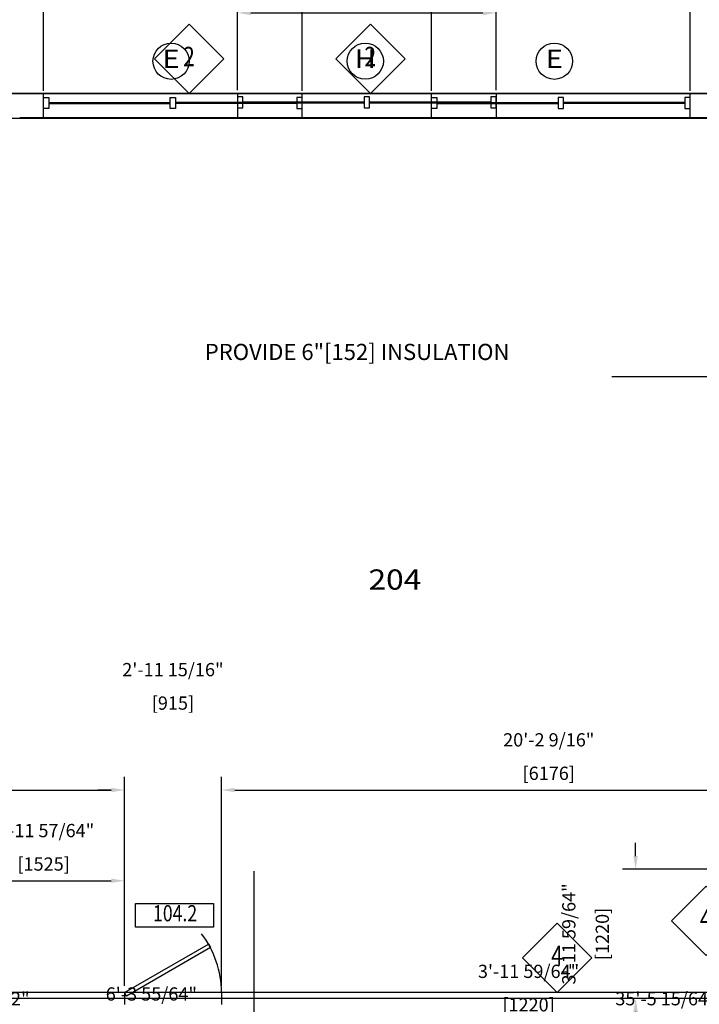
# Model space of a CAD drawing. Units: millimetres. Extents: x -6963 to 69171, y -40930 to 8603.
# Drawn here: x 13540 to 19947, y -8279 to 1006 of the extents above; entities that cross this region are included whole.
import ezdxf
from ezdxf.enums import TextEntityAlignment as Align

# ---------------------------------------------------------------- set-up
doc = ezdxf.new("R2010")
doc.units = ezdxf.units.MM
doc.header["$LTSCALE"] = 48
doc.header["$MEASUREMENT"] = 0
doc.header["$PDMODE"] = 2
doc.linetypes.add('CENTER', pattern=[2, 1.25, -0.25, 0.25, -0.25])
doc.layers.get('0').update_dxf_attribs({"linetype": 'CONTINUOUS'})
doc.layers.get('DEFPOINTS').update_dxf_attribs({"linetype": 'CONTINUOUS'})
for name, color, linetype in [('1_Arch_Plan_Center', 134, 'CENTER'), ('1_Arch_Plan_Dim', 2, 'CONTINUOUS'), ('1_Arch_Plan_Door', 131, 'CONTINUOUS'), ('1_Arch_Plan_Text1', 4, 'CONTINUOUS'), ('1_Arch_Plan_Wall', 7, 'CONTINUOUS'), ('1_Arch_Plan_Wall_Annot', 4, 'CONTINUOUS'), ('1_Arch_Plan_WinSec', 2, 'CONTINUOUS'), ('1_Arch_Reflected_Ceiling_Plan_Wall', 131, 'CONTINUOUS'), ('2_Arch_Plan_Dim', 2, 'CONTINUOUS'), ('2_Arch_Plan_RoomTag', 9, 'CONTINUOUS'), ('2_Arch_Plan_Text1', 4, 'CONTINUOUS'), ('2_Arch_Plan_Wall', 7, 'CONTINUOUS'), ('2_Arch_Plan_Wall_Annot', 4, 'CONTINUOUS'), ('2_Arch_Plan_WinSec', 2, 'CONTINUOUS'), ('2_Arch_Reflected_Ceiling_Plan_Wall', 131, 'CONTINUOUS'), ('GRID', 131, 'CONTINUOUS')]:
    doc.layers.add(name, color=color, linetype=linetype)
doc.styles.add('ROMANS-115', font='romans.shx')
doc.styles.add('ROMANS-80', font='romans.shx', dxfattribs={"width": 0.8})
doc.styles.add('ROMANS80', font='romans.shx', dxfattribs={"width": 0.8})
doc.dimstyles.new('116-ROMANS-115-PS', dxfattribs={"dimscale": 96, "dimtxt": 0.0625, "dimasz": 0.0625, "dimexe": 0.0625, "dimexo": 0.03125, "dimgap": 0.03125, "dimtad": 1, "dimdec": 3, "dimrnd": 0.125, "dimzin": 1, "dimdsep": 46, "dimlunit": 4, "dimtxsty": 'ROMANS-115', "dimcen": 0.125, "dimclrd": 256, "dimclre": 256, "dimclrt": 256, "dimadec": 0, "dimazin": 0, "dimtfac": 1, "dimtdec": 3, "dimtofl": 0, "dimtmove": 2, "dimatfit": 0, "dimfxl": 1, "dimfrac": 2, "dimtolj": 1, "dimtzin": 0, "dimarcsym": 0})

# ---------------------------------------------------------------- blocks, each defined once
blk = doc.blocks.new('Door - Left Hung 36 in.')
blk.add_lwpolyline([(0.75, -1.3), (0, 0), (31.18, 18), (31.93, 16.7)], close=True)
blk.add_arc((0, 0), 36, 0, 37.3101)
blk = doc.blocks.new('*D15')
at = {"layer": '1_Arch_Plan_Dim', "lineweight": -2}
for p, q in [((-1170.2, 1591.4), (-1170.2, 3489.1)), ((25042.6, 372.2), (25042.6, 3489.1)), ((-1045.2, 3364.1), (24917.6, 3364.1))]:
    blk.add_line(p, q, dxfattribs=at)
at = {"layer": '1_Arch_Plan_Dim'}
for points in [[(-1045.2, 3385), (-1045.2, 3343.3), (-1170.2, 3364.1)], [(24917.6, 3385), (24917.6, 3343.3), (25042.6, 3364.1)]]:
    blk.add_solid(points, dxfattribs=at)
at = {"layer": 'DEFPOINTS', "color": 0}
for p in [(25042.6, 3364.1), (-1170.2, 1528.9), (25042.6, 309.7)]:
    blk.add_point(p, dxfattribs=at)
at = {"layer": '1_Arch_Plan_Dim', "char_height": 125, "attachment_point": 5, "style": 'ROMANS-115'}
for s, insert in [('\\A1;85\'-10 5/32"', (11936.2, 3837.4)), ('\\A1;[26228]', (11936.2, 3521.9))]:
    blk.add_mtext(s, dxfattribs=dict(at, insert=insert))
blk = doc.blocks.new('*D18')
at = {"layer": '1_Arch_Plan_Dim', "lineweight": -2}
for p, q in [((2487.4, 372.2), (2487.4, 2575.2)), ((21613.6, 372.2), (21613.6, 2575.2)), ((2612.4, 2450.2), (21488.6, 2450.2))]:
    blk.add_line(p, q, dxfattribs=at)
at = {"layer": '1_Arch_Plan_Dim'}
for points in [[(2612.4, 2471), (2612.4, 2429.4), (2487.4, 2450.2)], [(21488.6, 2471), (21488.6, 2429.4), (21613.6, 2450.2)]]:
    blk.add_solid(points, dxfattribs=at)
at = {"layer": 'DEFPOINTS', "color": 0}
for p in [(21613.6, 2450.2), (2487.4, 309.7), (21613.6, 309.7)]:
    blk.add_point(p, dxfattribs=at)
at = {"layer": '1_Arch_Plan_Dim', "char_height": 125, "attachment_point": 5, "style": 'ROMANS-115'}
for s, insert in [('\\A1;62\'-7 21/32"', (12050.5, 2923.4)), ('\\A1;[19137]', (12050.5, 2607.9))]:
    blk.add_mtext(s, dxfattribs=dict(at, insert=insert))
blk = doc.blocks.new('*D34')
at = {"layer": '1_Arch_Plan_Dim', "lineweight": -2}
for p, q in [((6856.2, -8592), (6856.2, -8529.5)), ((13815.8, -9453.1), (13815.8, -8529.5)), ((6981.2, -8654.5), (13690.8, -8654.5))]:
    blk.add_line(p, q, dxfattribs=at)
at = {"layer": '1_Arch_Plan_Dim'}
for points in [[(6981.2, -8633.7), (6981.2, -8675.4), (6856.2, -8654.5)], [(13690.8, -8633.7), (13690.8, -8675.4), (13815.8, -8654.5)]]:
    blk.add_solid(points, dxfattribs=at)
at = {"layer": 'DEFPOINTS', "color": 0}
for p in [(6856.2, -8654.5), (13815.8, -8654.5), (13815.8, -9515.6)]:
    blk.add_point(p, dxfattribs=at)
at = {"layer": '1_Arch_Plan_Dim', "char_height": 125, "attachment_point": 5, "style": 'ROMANS-115'}
for s, insert in [('\\A1;22\'-9 33/64"', (10336, -8181.3)), ('\\A1;[6964]', (10336, -8496.8))]:
    blk.add_mtext(s, dxfattribs=dict(at, insert=insert))
blk = doc.blocks.new('*D43')
at = {"layer": '1_Arch_Plan_Dim', "lineweight": -2}
for p, q in [((5687.8, -8105.1), (5687.8, -6133)), ((14527, -8105.1), (14527, -6133)), ((5812.8, -6258), (14402, -6258))]:
    blk.add_line(p, q, dxfattribs=at)
at = {"layer": '1_Arch_Plan_Dim'}
for points in [[(5812.8, -6237.2), (5812.8, -6278.8), (5687.8, -6258)], [(14402, -6237.2), (14402, -6278.8), (14527, -6258)]]:
    blk.add_solid(points, dxfattribs=at)
at = {"layer": 'DEFPOINTS', "color": 0}
for p in [(14527, -6258), (5687.8, -8167.6), (14527, -8167.6)]:
    blk.add_point(p, dxfattribs=at)
at = {"layer": '1_Arch_Plan_Dim', "char_height": 125, "attachment_point": 5, "style": 'ROMANS-115'}
for s, insert in [('\\A1;28\'-11 3/8"', (10107.4, -5784.8)), ('\\A1;[8844]', (10107.4, -6100.3))]:
    blk.add_mtext(s, dxfattribs=dict(at, insert=insert))
blk = doc.blocks.new('*D44')
at = {"layer": '1_Arch_Plan_Dim', "lineweight": -2}
for p, q in [((15441.4, -8105.1), (15441.4, -6133)), ((21613.6, -8105.1), (21613.6, -6133)), ((15566.4, -6258), (21488.6, -6258))]:
    blk.add_line(p, q, dxfattribs=at)
at = {"layer": '1_Arch_Plan_Dim'}
for points in [[(15566.4, -6237.2), (15566.4, -6278.8), (15441.4, -6258)], [(21488.6, -6237.2), (21488.6, -6278.8), (21613.6, -6258)]]:
    blk.add_solid(points, dxfattribs=at)
at = {"layer": 'DEFPOINTS', "color": 0}
for p in [(21613.6, -6258), (15441.4, -8167.6), (21613.6, -8167.6)]:
    blk.add_point(p, dxfattribs=at)
at = {"layer": '1_Arch_Plan_Dim', "char_height": 125, "attachment_point": 5, "style": 'ROMANS-115'}
for s, insert in [('\\A1;20\'-2 9/16"', (18527.5, -5784.8)), ('\\A1;[6176]', (18527.5, -6100.3))]:
    blk.add_mtext(s, dxfattribs=dict(at, insert=insert))
blk = doc.blocks.new('*D45')
at = {"layer": '1_Arch_Plan_Dim', "lineweight": -2}
for p, q in [((14527, -6195.5), (14527, -6133)), ((15441.4, -6195.5), (15441.4, -6133)), ((14402, -6258), (14277, -6258)), ((15566.4, -6258), (15691.4, -6258))]:
    blk.add_line(p, q, dxfattribs=at)
at = {"layer": '1_Arch_Plan_Dim'}
for points in [[(14402, -6237.2), (14402, -6278.8), (14527, -6258)], [(15566.4, -6237.2), (15566.4, -6278.8), (15441.4, -6258)]]:
    blk.add_solid(points, dxfattribs=at)
at = {"layer": 'DEFPOINTS', "color": 0}
for p in [(14527, -6258), (15441.4, -6258), (15441.4, -6258)]:
    blk.add_point(p, dxfattribs=at)
at = {"layer": '1_Arch_Plan_Dim', "char_height": 125, "attachment_point": 5, "style": 'ROMANS-115'}
for s, insert in [('\\A1;2\'-11 15/16"', (14984.2, -5122.6)), ('\\A1;[915]', (14984.2, -5438.1))]:
    blk.add_mtext(s, dxfattribs=dict(at, insert=insert))
blk = doc.blocks.new('*D77')
at = {"layer": '1_Arch_Plan_Dim', "lineweight": -2}
for p, q in [((13003, -7051), (13003, -6988.5)), ((14527, -7051), (14527, -6988.5)), ((13128, -7113.5), (14402, -7113.5))]:
    blk.add_line(p, q, dxfattribs=at)
at = {"layer": '1_Arch_Plan_Dim'}
for points in [[(13128, -7092.7), (13128, -7134.3), (13003, -7113.5)], [(14402, -7092.7), (14402, -7134.3), (14527, -7113.5)]]:
    blk.add_solid(points, dxfattribs=at)
at = {"layer": 'DEFPOINTS', "color": 0}
for p in [(13003, -7113.5), (14527, -7113.5), (14527, -7113.5)]:
    blk.add_point(p, dxfattribs=at)
at = {"layer": '1_Arch_Plan_Dim', "char_height": 125, "attachment_point": 5, "style": 'ROMANS-115'}
for s, insert in [('\\A1;4\'-11 57/64"', (13765, -6640.3)), ('\\A1;[1525]', (13765, -6955.8))]:
    blk.add_mtext(s, dxfattribs=dict(at, insert=insert))
blk = doc.blocks.new('*D83')
at = {"layer": '1_Arch_Plan_Dim', "lineweight": -2}
for p, q in [((13815.8, -8592), (13815.8, -8529.5)), ((15746.2, -8592), (15746.2, -8529.5)), ((15621.2, -8654.5), (13940.8, -8654.5))]:
    blk.add_line(p, q, dxfattribs=at)
at = {"layer": '1_Arch_Plan_Dim'}
for points in [[(13940.8, -8633.7), (13940.8, -8675.4), (13815.8, -8654.5)], [(15621.2, -8633.7), (15621.2, -8675.4), (15746.2, -8654.5)]]:
    blk.add_solid(points, dxfattribs=at)
at = {"layer": 'DEFPOINTS', "color": 0}
for p in [(13815.8, -8654.5), (13815.8, -8654.5), (15746.2, -8654.5)]:
    blk.add_point(p, dxfattribs=at)
at = {"layer": '1_Arch_Plan_Dim', "char_height": 125, "attachment_point": 5, "style": 'ROMANS-115'}
for s, insert in [('\\A1;6\'-3 55/64"', (14781, -8181.3)), ('\\A1;[1932]', (14781, -8496.8))]:
    blk.add_mtext(s, dxfattribs=dict(at, insert=insert))
blk = doc.blocks.new('*D104')
at = {"layer": '1_Arch_Plan_Dim', "lineweight": -2}
for p, q in [((15593.8, 340.4), (15593.8, 1195.2)), ((18032.2, 340.4), (18032.2, 1195.2)), ((15718.8, 1070.2), (17907.2, 1070.2))]:
    blk.add_line(p, q, dxfattribs=at)
at = {"layer": '1_Arch_Plan_Dim'}
for points in [[(15718.8, 1091.1), (15718.8, 1049.4), (15593.8, 1070.2)], [(17907.2, 1091.1), (17907.2, 1049.4), (18032.2, 1070.2)]]:
    blk.add_solid(points, dxfattribs=at)
at = {"layer": 'DEFPOINTS', "color": 0}
for p in [(18032.2, 1070.2), (15593.8, 277.9), (18032.2, 277.9)]:
    blk.add_point(p, dxfattribs=at)
at = {"layer": '1_Arch_Plan_Dim', "char_height": 125, "attachment_point": 5, "style": 'ROMANS-115'}
for s, insert in [('\\A1;7\'-11 53/64"', (16813, 1543.4)), ('\\A1;[2440]', (16813, 1228))]:
    blk.add_mtext(s, dxfattribs=dict(at, insert=insert))
blk = doc.blocks.new('*D127')
at = {"layer": '1_Arch_Plan_Dim', "lineweight": -2}
for p, q in [((19346.2, -6880.5), (19346.2, -6755.5)), ((20027.1, -7005.5), (19221.2, -7005.5)), ((20331.9, -8224.7), (19221.2, -8224.7)), ((19346.2, -8349.7), (19346.2, -8474.7))]:
    blk.add_line(p, q, dxfattribs=at)
at = {"layer": '1_Arch_Plan_Dim'}
for points in [[(19325.3, -6880.5), (19367, -6880.5), (19346.2, -7005.5)], [(19325.3, -8349.7), (19367, -8349.7), (19346.2, -8224.7)]]:
    blk.add_solid(points, dxfattribs=at)
at = {"layer": 'DEFPOINTS', "color": 0}
for p in [(20089.6, -7005.5), (19346.2, -8224.7), (20394.4, -8224.7)]:
    blk.add_point(p, dxfattribs=at)
at = {"layer": '1_Arch_Plan_Dim', "char_height": 125, "attachment_point": 5, "rotation": 90, "style": 'ROMANS-115'}
for s, insert in [('\\A1;3\'-11 59/64"', (18716.7, -7615.1)), ('\\A1;[1220]', (19032.2, -7615.1))]:
    blk.add_mtext(s, dxfattribs=dict(at, insert=insert))
blk = doc.blocks.new('*D135')
at = {"layer": '2_Arch_Plan_Dim', "lineweight": -2}
for p, q in [((-1170.2, 1591.4), (-1170.2, 3489.1)), ((25042.6, 372.2), (25042.6, 3489.1)), ((-1045.2, 3364.1), (24917.6, 3364.1))]:
    blk.add_line(p, q, dxfattribs=at)
at = {"layer": '2_Arch_Plan_Dim'}
for points in [[(-1045.2, 3385), (-1045.2, 3343.3), (-1170.2, 3364.1)], [(24917.6, 3385), (24917.6, 3343.3), (25042.6, 3364.1)]]:
    blk.add_solid(points, dxfattribs=at)
at = {"layer": 'DEFPOINTS', "color": 0}
for p in [(25042.6, 3364.1), (-1170.2, 1528.9), (25042.6, 309.7)]:
    blk.add_point(p, dxfattribs=at)
at = {"layer": '2_Arch_Plan_Dim', "char_height": 125, "attachment_point": 5, "style": 'ROMANS-115'}
for s, insert in [('\\A1;85\'-10 5/32"', (11936.2, 3837.4)), ('\\A1;[26228]', (11936.2, 3521.9))]:
    blk.add_mtext(s, dxfattribs=dict(at, insert=insert))
blk = doc.blocks.new('*D139')
at = {"layer": '2_Arch_Plan_Dim', "lineweight": -2}
for p, q in [((11834.6, 372.2), (11834.6, 2490.3)), ((25042.6, 2427.8), (25042.6, 2490.3)), ((11959.6, 2365.3), (24917.6, 2365.3))]:
    blk.add_line(p, q, dxfattribs=at)
at = {"layer": '2_Arch_Plan_Dim'}
for points in [[(11959.6, 2386.1), (11959.6, 2344.4), (11834.6, 2365.3)], [(24917.6, 2386.1), (24917.6, 2344.4), (25042.6, 2365.3)]]:
    blk.add_solid(points, dxfattribs=at)
at = {"layer": 'DEFPOINTS', "color": 0}
for p in [(25042.6, 2365.3), (25042.6, 2365.3), (11834.6, 309.7)]:
    blk.add_point(p, dxfattribs=at)
at = {"layer": '2_Arch_Plan_Dim', "char_height": 125, "attachment_point": 5, "style": 'ROMANS-115'}
for s, insert in [('\\A1;43\'-3 5/64"', (18438.6, 2838.5)), ('\\A1;[13216]', (18438.6, 2523))]:
    blk.add_mtext(s, dxfattribs=dict(at, insert=insert))
blk = doc.blocks.new('*D151')
at = {"layer": '2_Arch_Plan_Dim', "lineweight": -2}
for p, q in [((17422.6, 334.1), (17422.6, 1310.6)), ((19861, 334.1), (19861, 1310.6)), ((17547.6, 1185.6), (19736, 1185.6))]:
    blk.add_line(p, q, dxfattribs=at)
at = {"layer": '2_Arch_Plan_Dim'}
for points in [[(17547.6, 1206.5), (17547.6, 1164.8), (17422.6, 1185.6)], [(19736, 1206.5), (19736, 1164.8), (19861, 1185.6)]]:
    blk.add_solid(points, dxfattribs=at)
at = {"layer": 'DEFPOINTS', "color": 0}
for p in [(19861, 1185.6), (17422.6, 271.6), (19861, 271.6)]:
    blk.add_point(p, dxfattribs=at)
at = {"layer": '2_Arch_Plan_Dim', "char_height": 125, "attachment_point": 5, "style": 'ROMANS-115'}
for s, insert in [('\\A1;7\'-11 53/64"', (18641.8, 1658.8)), ('\\A1;[2440]', (18641.8, 1343.4))]:
    blk.add_mtext(s, dxfattribs=dict(at, insert=insert))
blk = doc.blocks.new('*D165')
at = {"layer": '2_Arch_Plan_Dim', "lineweight": -2}
for p, q in [((12088.6, -9838.6), (12088.6, -8574)), ((14222.2, -8636.5), (14222.2, -8574)), ((12213.6, -8699), (14097.2, -8699))]:
    blk.add_line(p, q, dxfattribs=at)
at = {"layer": '2_Arch_Plan_Dim'}
for points in [[(12213.6, -8678.1), (12213.6, -8719.8), (12088.6, -8699)], [(14097.2, -8678.1), (14097.2, -8719.8), (14222.2, -8699)]]:
    blk.add_solid(points, dxfattribs=at)
at = {"layer": 'DEFPOINTS', "color": 0}
for p in [(14222.2, -8699), (14222.2, -8699), (12088.6, -9901.1)]:
    blk.add_point(p, dxfattribs=at)
at = {"layer": '2_Arch_Plan_Dim', "char_height": 125, "attachment_point": 5, "style": 'ROMANS-115'}
for s, insert in [('\\A1;6\'-11 27/32"', (13155.4, -8225.8)), ('\\A1;[2135]', (13155.4, -8541.2))]:
    blk.add_mtext(s, dxfattribs=dict(at, insert=insert))
blk = doc.blocks.new('*D199')
at = {"layer": '2_Arch_Plan_Dim', "lineweight": -2}
for p, q in [((13765, 334.1), (13765, 1310.6)), ((16203.4, 334.1), (16203.4, 1310.6)), ((13890, 1185.6), (16078.4, 1185.6))]:
    blk.add_line(p, q, dxfattribs=at)
at = {"layer": '2_Arch_Plan_Dim'}
for points in [[(13890, 1206.5), (13890, 1164.8), (13765, 1185.6)], [(16078.4, 1206.5), (16078.4, 1164.8), (16203.4, 1185.6)]]:
    blk.add_solid(points, dxfattribs=at)
at = {"layer": 'DEFPOINTS', "color": 0}
for p in [(16203.4, 1185.6), (13765, 271.6), (16203.4, 271.6)]:
    blk.add_point(p, dxfattribs=at)
at = {"layer": '2_Arch_Plan_Dim', "char_height": 125, "attachment_point": 5, "style": 'ROMANS-115'}
for s, insert in [('\\A1;7\'-11 53/64"', (14984.2, 1658.8)), ('\\A1;[2440]', (14984.2, 1343.4))]:
    blk.add_mtext(s, dxfattribs=dict(at, insert=insert))
blk = doc.blocks.new('*D203')
at = {"layer": '2_Arch_Plan_Dim', "lineweight": -2}
for p, q in [((11021.8, 372.2), (11021.8, 1310.6)), ((13765, 1248.1), (13765, 1310.6)), ((11146.8, 1185.6), (13640, 1185.6))]:
    blk.add_line(p, q, dxfattribs=at)
at = {"layer": '2_Arch_Plan_Dim'}
for points in [[(11146.8, 1206.5), (11146.8, 1164.8), (11021.8, 1185.6)], [(13640, 1206.5), (13640, 1164.8), (13765, 1185.6)]]:
    blk.add_solid(points, dxfattribs=at)
at = {"layer": 'DEFPOINTS', "color": 0}
for p in [(13765, 1185.6), (13765, 1185.6), (11021.8, 309.7)]:
    blk.add_point(p, dxfattribs=at)
at = {"layer": '2_Arch_Plan_Dim', "char_height": 125, "attachment_point": 5, "style": 'ROMANS-115'}
for s, insert in [('\\A1;8\'-11 13/16"', (12393.4, 1658.8)), ('\\A1;[2745]', (12393.4, 1343.4))]:
    blk.add_mtext(s, dxfattribs=dict(at, insert=insert))
blk = doc.blocks.new('*D222')
at = {"layer": '2_Arch_Plan_Dim', "lineweight": -2}
for p, q in [((14222.2, -11149.9), (14222.2, -8574)), ((25042.6, -11149.9), (25042.6, -8574)), ((14347.2, -8699), (24917.6, -8699))]:
    blk.add_line(p, q, dxfattribs=at)
at = {"layer": '2_Arch_Plan_Dim'}
for points in [[(14347.2, -8678.1), (14347.2, -8719.8), (14222.2, -8699)], [(24917.6, -8678.1), (24917.6, -8719.8), (25042.6, -8699)]]:
    blk.add_solid(points, dxfattribs=at)
at = {"layer": 'DEFPOINTS', "color": 0}
for p in [(25042.6, -8699), (14222.2, -11212.4), (25042.6, -11212.4)]:
    blk.add_point(p, dxfattribs=at)
at = {"layer": '2_Arch_Plan_Dim', "char_height": 125, "attachment_point": 5, "style": 'ROMANS-115'}
for s, insert in [('\\A1;35\'-5 15/64"', (19632.4, -8225.8)), ('\\A1;[10827]', (19632.4, -8541.2))]:
    blk.add_mtext(s, dxfattribs=dict(at, insert=insert))
blk = doc.blocks.new('*D226')
at = {"layer": '2_Arch_Plan_Dim', "lineweight": -2}
for p, q in [((17727.4, -10727.6), (17727.4, -8978.3)), ((18946.6, -9040.8), (18946.6, -8978.3)), ((17602.4, -9103.3), (17477.4, -9103.3)), ((19071.6, -9103.3), (19196.6, -9103.3))]:
    blk.add_line(p, q, dxfattribs=at)
at = {"layer": '2_Arch_Plan_Dim'}
for points in [[(17602.4, -9082.4), (17602.4, -9124.1), (17727.4, -9103.3)], [(19071.6, -9082.4), (19071.6, -9124.1), (18946.6, -9103.3)]]:
    blk.add_solid(points, dxfattribs=at)
at = {"layer": 'DEFPOINTS', "color": 0}
for p in [(17727.4, -9103.3), (18946.6, -9103.3), (17727.4, -10790.1)]:
    blk.add_point(p, dxfattribs=at)
at = {"layer": '2_Arch_Plan_Dim', "char_height": 125, "attachment_point": 5, "style": 'ROMANS-115'}
for s, insert in [('\\A1;3\'-11 59/64"', (18337, -7967.9)), ('\\A1;[1220]', (18337, -8283.3))]:
    blk.add_mtext(s, dxfattribs=dict(at, insert=insert))
blk = doc.blocks.new('Wall Number')
at = {"color": 5}
blk.add_lwpolyline([(-21.45, -21.45), (0, 0), (-21.45, 21.45), (-42.89, 0)], close=True, dxfattribs=at)
at = {"style": 'ROMANS80', "width": 0.8}
blk.add_attdef('WALL', text='', height=12, dxfattribs=at).set_placement((-21.62, -0.08), align=Align.MIDDLE)
blk = doc.blocks.new('Window')
blk.add_circle((0.4356, 0.3589), 0.0609)
at = {"style": 'ROMANS-80', "width": 1.15}
blk.add_attdef('WINDOW', text='', height=0.0625, dxfattribs=at).set_placement((0.4356, 0.3589), align=Align.MIDDLE)
blk = doc.blocks.new('DOOR2')
for p, q in [((0, 13.18), (43.28, 13.18)), ((0, 0), (0, 13.18)), ((43.28, 13.18), (43.28, 0)), ((43.28, 0), (0, 0))]:
    blk.add_line(p, q)
at = {"style": 'ROMANS80', "width": 0.8}
blk.add_attdef('DOOR', text='', height=9, dxfattribs=at).set_placement((21.91, 6.68), align=Align.MIDDLE)

msp = doc.modelspace()

# ---------------------------------------------------------------- linework, layer by layer
at = {"layer": '1_Arch_Plan_Center', "ltscale": 25}
for p, q in [((15746.2061547, -7023.1999451), (15746.2061547, -16262.1069951)), ((14527.0061547, -8224.73469), (5687.8061547, -8224.73469)), ((22816.9311547, -8224.73469), (15441.4061547, -8224.73469))]:
    msp.add_line(p, q, dxfattribs=at)
at = {"layer": '1_Arch_Plan_Wall'}
for p, q in [((25042.6061547, 309.66531), (-1170.1938453, 309.66531)), ((15593.8061547, 309.66531), (15593.8061547, 81.06531)), ((18032.2061547, 309.66531), (18032.2061547, 81.06531)), ((20086.4312055, 81.06531), (13539.5811039, 81.06531)), ((14527.0061547, -8167.58469), (5687.8061547, -8167.58469)), ((14527.0061547, -8167.58469), (14527.0061547, -8281.88469)), ((14527.0061547, -8167.58469), (14527.0061547, -8281.88469)), ((15441.4061547, -8167.58469), (15441.4061547, -8281.88469)), ((20222.9561547, -8167.58469), (15441.4061547, -8167.58469))]:
    msp.add_line(p, q, dxfattribs=at)
at = {"layer": '1_Arch_Plan_WinSec'}
for p, q in [((15644.6061547, 231.87781), (16787.6061547, 231.87781)), ((15644.6061547, 222.35281), (16787.6061547, 222.35281)), ((16838.4061547, 231.87781), (17981.4061547, 231.87781)), ((16838.4061547, 222.35281), (17981.4061547, 222.35281))]:
    msp.add_line(p, q, dxfattribs=at)
for points in [[(15593.8061547, 176.31531), (15644.6061547, 176.31531), (15644.6061547, 277.91531), (15593.8061547, 277.91531)], [(15593.8061547, 176.31531), (15644.6061547, 176.31531), (15644.6061547, 277.91531), (15593.8061547, 277.91531)], [(16787.6061547, 176.31531), (16838.4061547, 176.31531), (16838.4061547, 277.91531), (16787.6061547, 277.91531)], [(16787.6061547, 176.31531), (16838.4061547, 176.31531), (16838.4061547, 277.91531), (16787.6061547, 277.91531)], [(17981.4061547, 176.31531), (18032.2061547, 176.31531), (18032.2061547, 277.91531), (17981.4061547, 277.91531)], [(17981.4061547, 176.31531), (18032.2061547, 176.31531), (18032.2061547, 277.91531), (17981.4061547, 277.91531)]]:
    msp.add_lwpolyline(points, close=True, dxfattribs=at)
at = {"layer": '1_Arch_Reflected_Ceiling_Plan_Wall'}
for p, q in [((25042.6061547, 309.66531), (-1170.1938453, 309.66531)), ((20086.4312055, 81.06531), (13539.5811039, 81.06531)), ((21556.4561547, -8167.58469), (9148.5561547, -8167.58469))]:
    msp.add_line(p, q, dxfattribs=at)
at = {"layer": '2_Arch_Plan_Wall'}
for p, q in [((8583.4061547, 309.66531), (25042.6061547, 309.66531)), ((13765.0061547, 74.71531), (13765.0061547, 309.66531)), ((16203.4061547, 74.71531), (16203.4061547, 303.31531)), ((17422.6061547, 74.71531), (17422.6061547, 303.31531)), ((19861.0061547, 74.71531), (19861.0061547, 303.31531)), ((24579.0561547, 74.71531), (9119.9811547, 74.71531))]:
    msp.add_line(p, q, dxfattribs=at)
at = {"layer": '2_Arch_Plan_WinSec'}
for p, q in [((13815.8061547, 225.52781), (14958.8061547, 225.52781)), ((13815.8061547, 216.00281), (14958.8061547, 216.00281)), ((16152.6061547, 225.52781), (15009.6061547, 225.52781)), ((16152.6061547, 216.00281), (15009.6061547, 216.00281)), ((17473.4061547, 225.52781), (18616.4061547, 225.52781)), ((17473.4061547, 216.00281), (18616.4061547, 216.00281)), ((19810.2061547, 225.52781), (18667.2061547, 225.52781)), ((19810.2061547, 216.00281), (18667.2061547, 216.00281))]:
    msp.add_line(p, q, dxfattribs=at)
for points in [[(13765.0061547, 271.56531), (13815.8061547, 271.56531), (13815.8061547, 169.96531), (13765.0061547, 169.96531)], [(13765.0061547, 271.56531), (13815.8061547, 271.56531), (13815.8061547, 169.96531), (13765.0061547, 169.96531)], [(14958.8061547, 271.56531), (15009.6061547, 271.56531), (15009.6061547, 169.96531), (14958.8061547, 169.96531)], [(14958.8061547, 271.56531), (15009.6061547, 271.56531), (15009.6061547, 169.96531), (14958.8061547, 169.96531)], [(16203.4061547, 271.56531), (16152.6061547, 271.56531), (16152.6061547, 169.96531), (16203.4061547, 169.96531)], [(16203.4061547, 271.56531), (16152.6061547, 271.56531), (16152.6061547, 169.96531), (16203.4061547, 169.96531)], [(17422.6061547, 271.56531), (17473.4061547, 271.56531), (17473.4061547, 169.96531), (17422.6061547, 169.96531)], [(17422.6061547, 271.56531), (17473.4061547, 271.56531), (17473.4061547, 169.96531), (17422.6061547, 169.96531)], [(18667.2061547, 271.56531), (18616.4061547, 271.56531), (18616.4061547, 169.96531), (18667.2061547, 169.96531)], [(18667.2061547, 271.56531), (18616.4061547, 271.56531), (18616.4061547, 169.96531), (18667.2061547, 169.96531)], [(19861.0061547, 271.56531), (19810.2061547, 271.56531), (19810.2061547, 169.96531), (19861.0061547, 169.96531)], [(19861.0061547, 271.56531), (19810.2061547, 271.56531), (19810.2061547, 169.96531), (19861.0061547, 169.96531)]]:
    msp.add_lwpolyline(points, close=True, dxfattribs=at)
at = {"layer": '2_Arch_Reflected_Ceiling_Plan_Wall'}
for p, q in [((8583.4061547, 309.66531), (25042.6061547, 309.66531)), ((20086.4312055, 74.71531), (13539.5811039, 74.71531))]:
    msp.add_line(p, q, dxfattribs=at)
at = {"layer": 'GRID'}
for p, q in [((69170.9627619, 309.66531), (-6864.8649685, 309.66531)), ((24839.4061547, 309.66531), (-1170.1938453, 309.66531)), ((69170.9627619, -8224.73469), (-6864.8649685, -8224.73469))]:
    msp.add_line(p, q, dxfattribs=at)

# ---------------------------------------------------------------- block references
at = {"layer": '1_Arch_Plan_Door', "xscale": 25.40031749999775, "yscale": 25.40031749999775, "zscale": 25.4003175}
msp.add_blockref('Door - Left Hung 36 in.', (14527.0061547, -8167.58469), dxfattribs=at)
at = {"layer": '1_Arch_Plan_Text1'}
for name, p, xscale, yscale, zscale, values in [('Window', (15576.1850311, -391.393778), 2804.159999427447, 2804.159999427447, 2804.159999427447, {'WINDOW': 'H'}), ('DOOR2', (14632.8897173, -7552.8265746), 16.96516799653435, 16.96516799653435, 16.96516799653435, {'DOOR': '104.2'})]:
    msp.add_blockref(name, p, dxfattribs=dict(at, xscale=xscale, yscale=yscale, zscale=zscale)).add_auto_attribs(values)
at = {"layer": '1_Arch_Plan_Wall_Annot', "xscale": 15.23999999688914, "yscale": 15.23999999688914, "zscale": 15.23999999688914}
for p, values in [((15464.7569227, 636.5169642), {'WALL': '2'}), ((20337.2561547, -7492.8389069), {'WALL': '4'}), ((18934.4251219, -7840.7330358), {'WALL': '4'})]:
    msp.add_blockref('Wall Number', p, dxfattribs=at).add_auto_attribs(values)
at = {"layer": '2_Arch_Plan_Text1', "xscale": 2804.159999427531, "yscale": 2804.159999427531, "zscale": 2804.159999427531}
for p in [(13745.3715439, -391.8113294), (17358.6101205, -391.8113294)]:
    msp.add_blockref('Window', p, dxfattribs=at).add_auto_attribs({'WINDOW': 'E'})
at = {"layer": '2_Arch_Plan_Wall_Annot', "xscale": 15.23999999680467, "yscale": 15.23999999680467, "zscale": 15.23999999680467}
msp.add_blockref('Wall Number', (17174.2788926, 636.5169642), dxfattribs=at).add_auto_attribs({'WALL': '2'})

# ---------------------------------------------------------------- texts
at = {"layer": '1_Arch_Plan_Wall_Annot', "insert": (15284.5945664, -2050.4281706), "char_height": 152.399999969, "attachment_point": 1, "style": 'ROMANS-115'}
msp.add_mtext('\\A1;PROVIDE 6"[152] INSULATION', dxfattribs=at)
at = {"layer": '2_Arch_Plan_RoomTag', "style": 'ROMANS-115', "width": 1.15}
msp.add_text('204', height=190.49999996, dxfattribs=at).set_placement((16828.1314664, -4368.320844))

# ---------------------------------------------------------------- dimensions: what is measured, and where the dimension line sits
at = {"layer": '1_Arch_Plan_Dim'}
for base, p1, p2, picture, middle in [((25042.6061528305, 3364.1377661797), (-1170.1938452815, 1528.8653100243), (25042.6061528305, 309.6653101122), '*D15', (11936.2061537745, 3679.6139566559)), ((21613.6061547182, 2450.2095665686), (2487.4061547191, 309.6653100243), (21613.6061547182, 309.6653100243), '*D18', (12050.5061547186, 2765.6857570448)), ((18032.2061547, 1070.2284326), (15593.8061547, 277.91531), (18032.2061547, 277.91531), '*D104', (16813.0061547, 1385.7046231)), ((15441.4061547, -6258.0055933), (14527.0061547, -6258.0055933), (15441.4061547, -6258.0055933), '*D45', (14984.2061547, -5280.3270219)), ((14527.0061547, -6258.0055933), (5687.8061547, -8167.58469), (14527.0061547, -8167.58469), '*D43', (10107.4061547, -5942.5294028)), ((21613.6061547, -6258.0055933), (15441.4061547, -8167.58469), (21613.6061547, -8167.58469), '*D44', (18527.5061547, -5942.5294028)), ((14527.0061547, -7113.508682), (13003.0061547, -7113.508682), (14527.0061547, -7113.508682), '*D77', (13765.0061547, -6798.0324915)), ((13815.8061547, -8654.5186694), (6856.2061547, -8654.5186694), (13815.8061547, -9515.6377413), '*D34', (10336.0061547, -8339.0424789)), ((13815.8061547, -8654.5186694), (15746.2061547, -8654.5186694), (13815.8061547, -8654.5186694), '*D83', (14781.0061547, -8339.0424789))]:
    dim = msp.add_linear_dim(base=base, p1=p1, p2=p2, dimstyle='116-ROMANS-115-PS', override={"dimscale": 2000, "dimdec": 6, "dimlfac": 0.0393, "dimrnd": 0, "dimpost": '\\X', "dimtdec": 6}, dxfattribs=at)
    dim.commit()
    dim.dimension.update_dxf_attribs({"geometry": picture, "text_midpoint": middle})
dim = msp.add_linear_dim(base=(19346.1693199, -8224.73469), p1=(20089.6061547, -7005.53469), p2=(20394.4061547, -8224.73469), angle=90, dimstyle='116-ROMANS-115-PS', override={"dimscale": 2000, "dimdec": 6, "dimlfac": 0.0393, "dimrnd": 0, "dimpost": '\\X', "dimtdec": 6}, dxfattribs=at)
dim.commit()
dim.dimension.update_dxf_attribs({"geometry": '*D127', "text_midpoint": (18874.4431294, -7615.13469)})
at = {"layer": '2_Arch_Plan_Dim'}
for base, p1, p2, picture, middle in [((25042.6061547189, 3364.1377661797), (-1170.1938452815, 1528.8653100243), (25042.6061547189, 309.6653100243), '*D135', (11936.2061547187, 3679.6139566559)), ((25042.6061547189, 2365.2513740141), (11834.6061547182, 309.6653100243), (25042.6061547189, 2365.2513740141), '*D139', (18438.6061547185, 2680.7275644903)), ((13765.0061547, 1185.6236518), (11021.8061547, 309.66531), (13765.0061547, 1185.6236518), '*D203', (12393.4061547, 1501.0998423)), ((16203.4061547, 1185.6236518), (13765.0061547, 271.56531), (16203.4061547, 271.56531), '*D199', (14984.2061547, 1501.0998423)), ((19861.0061547, 1185.6236518), (17422.6061547, 271.56531), (19861.0061547, 271.56531), '*D151', (18641.8061547, 1501.0998423)), ((17727.4061547, -9103.2695584), (18946.6061547, -9103.2695584), (17727.4061547, -10790.13469), '*D226', (18337.0061547, -8125.5909869)), ((14222.2061881, -8698.969265), (12088.6061947, -9901.1347431), (14222.2061881, -8698.969265), '*D165', (13155.4061914, -8383.4930745)), ((25042.6061547, -8698.969265), (14222.2061547, -11212.40969), (25042.6061547, -11212.40969), '*D222', (19632.4061547, -8383.4930745))]:
    dim = msp.add_linear_dim(base=base, p1=p1, p2=p2, dimstyle='116-ROMANS-115-PS', override={"dimscale": 2000, "dimdec": 6, "dimlfac": 0.0393, "dimrnd": 0, "dimpost": '\\X', "dimtdec": 6}, dxfattribs=at)
    dim.commit()
    dim.dimension.update_dxf_attribs({"geometry": picture, "text_midpoint": middle})

# ---------------------------------------------------------------- leaders
at = {"layer": '1_Arch_Plan_Wall_Annot', "annotation_type": 0, "has_hookline": 1, "hookline_direction": 1, "text_width": 3338.2857136}
msp.add_leader([(21591.8200191, -2126.6281706), (22470.9088507, -2361.856742), (22464.9088507, -2361.856742)], dimstyle='116-ROMANS-115-PS', override={"dimdec": 6, "dimlfac": -192, "dimrnd": 0, "dimpost": '\\X', "dimtdec": 6}, dxfattribs=at)

doc.saveas('drawing.dxf')
